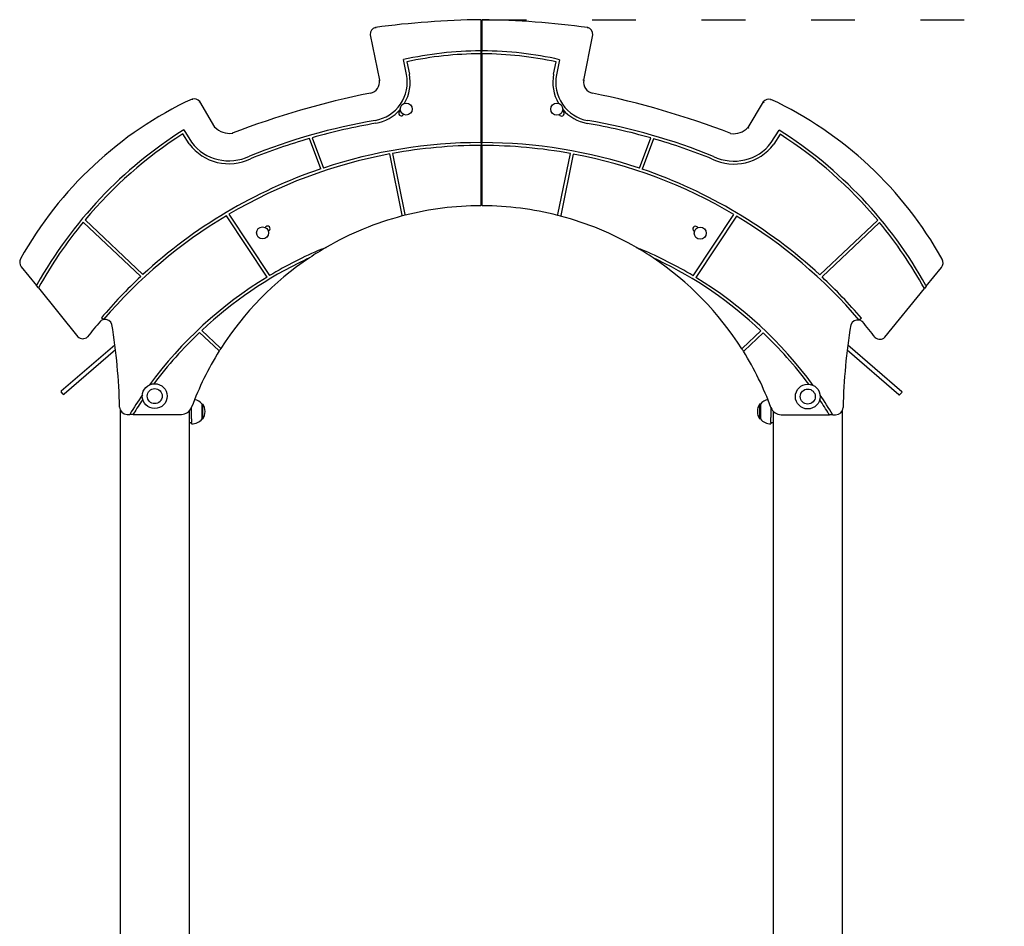
# Model space of a CAD drawing. Units: millimetres. Extents: x 1273 to 20814, y 966 to 21715.
# Drawn here: x 5384 to 6733, y 14998 to 16241 of the extents above; entities that cross this region are included whole.
import ezdxf

# ---------------------------------------------------------------- set-up
doc = ezdxf.new("R2010")
doc.units = ezdxf.units.MM
doc.linetypes.add('ACAD_ISO03W100', pattern=[30, 12, -18])
doc.layers.add('strefa bezpieczeństwa', color=6, linetype='ACAD_ISO03W100')
doc.layers.add('Widoczne (ISO)', color=255, linetype='Continuous')

msp = doc.modelspace()

# ---------------------------------------------------------------- linework, layer by layer
at = {"layer": 'strefa bezpieczeństwa', "ltscale": 5, "flags": 128}
msp.add_lwpolyline([(6018.296, 16240.837), (7853.529, 16240.837)], dxfattribs=at)
at = {"layer": 'Widoczne (ISO)'}
for p, q in [((6016.254, 16198.052), (6016.28, 16239.839)), ((6017.28, 16239.838), (6017.254, 16198.052)), ((5864.134, 16220.2), (5876.71, 16158.03)), ((6016.267, 16220.074), (6016.393, 16220.182)), ((6016.393, 16220.182), (6016.393, 16193.781)), ((6017.267, 16219.428), (6016.393, 16220.182)), ((6016.393, 16193.781), (6016.393, 16220.182)), ((6156.748, 16157.857), (6169.401, 16220.011)), ((6016.176, 16072.455), (6016.251, 16194.052)), ((6016.254, 16198.052), (6016.251, 16194.052)), ((6016.251, 16193.659), (6016.393, 16193.781)), ((6017.251, 16193.042), (6016.393, 16193.781)), ((6017.251, 16194.052), (6017.176, 16072.454)), ((6017.251, 16194.052), (6017.254, 16198.052)), ((5913.956, 16165.564), (5909.79, 16186.16)), ((5914.488, 16183.108), (5917.876, 16166.357)), ((6115.592, 16166.235), (6119.001, 16182.981)), ((6123.703, 16186.027), (6119.512, 16165.437)), ((5651.476, 16093.409), (5630.547, 16128.602)), ((6402.874, 16128.124), (6381.902, 16092.957)), ((5904.497, 16115.104), (5905.627, 16116.092)), ((6127.779, 16115.954), (6128.908, 16114.965)), ((5910.233, 16110.82), (5909.102, 16109.832)), ((6124.296, 16109.699), (6123.166, 16110.689)), ((5608.546, 16089.858), (5619.505, 16072.87)), ((6413.847, 16072.378), (6424.827, 16089.354)), ((5616.221, 16070.582), (5607.339, 16084.351)), ((5796.369, 16036.275), (5780.907, 16078.013)), ((5784.764, 16079.116), (5800.163, 16037.548)), ((6016.176, 16072.455), (6016.174, 16068.455)), ((6017.174, 16068.454), (6017.176, 16072.454)), ((6233.146, 16037.281), (6248.597, 16078.829)), ((6252.452, 16077.721), (6236.938, 16036.002)), ((6426.028, 16083.844), (6417.129, 16070.087)), ((6016.123, 15986.795), (6016.174, 16068.455)), ((6017.174, 16068.454), (6017.123, 15986.794)), ((5907.939, 15972.819), (5890.933, 16056.887)), ((5894.868, 16057.611), (5911.817, 15973.822)), ((6121.413, 15973.692), (6138.466, 16057.46)), ((6142.4, 16056.732), (6125.29, 15972.685)), ((5549.719, 15888.839), (5470.963, 15963.506)), ((5473.526, 15966.588), (5552.659, 15891.565)), ((5722.85, 15888.113), (5667.142, 15972.168)), ((5670.585, 15974.213), (5726.277, 15890.182)), ((5908.137, 15971.838), (5907.939, 15972.819)), ((5911.817, 15973.822), (5912.015, 15972.84)), ((6121.213, 15972.711), (6121.413, 15973.692)), ((6125.29, 15972.685), (6125.09, 15971.703)), ((6306.849, 15889.823), (6362.646, 15973.785)), ((6366.086, 15971.736), (6310.274, 15887.75)), ((6480.469, 15890.991), (6559.695, 15965.916)), ((5720.017, 15956.214), (5721.148, 15957.202)), ((5725.754, 15951.931), (5724.623, 15950.943)), ((6308.579, 15950.582), (6307.449, 15951.571)), ((6312.061, 15956.837), (6313.191, 15955.847)), ((6562.254, 15962.831), (6483.405, 15888.262)), ((5386.043, 15902.15), (5406.774, 15876.512)), ((6626.335, 15875.758), (6647.098, 15901.37)), ((5409.487, 15873.156), (5406.774, 15876.512)), ((5409.487, 15873.156), (5463.441, 15806.433)), ((6569.582, 15805.749), (6623.618, 15872.405)), ((6626.335, 15875.758), (6623.618, 15872.405)), ((5498.806, 15829.812), (5495.715, 15832.352)), ((6537.34, 15831.707), (6534.246, 15829.172)), ((5633.316, 15815.096), (5658.708, 15791.022)), ((5656.532, 15787.574), (5630.403, 15812.346)), ((6374.295, 15790.58), (6399.717, 15814.622)), ((6402.627, 15811.869), (6376.468, 15787.129)), ((5440.792, 15732.133), (5514.272, 15795.446)), ((5515.15, 15788.284), (5444.709, 15727.587)), ((5658.708, 15791.022), (5659.448, 15790.322)), ((6373.555, 15789.88), (6374.295, 15790.58)), ((6588.826, 15726.941), (6517.897, 15788.058)), ((6518.787, 15795.211), (6592.742, 15731.487)), ((5657.272, 15786.872), (5656.532, 15787.574)), ((6376.468, 15787.129), (6375.727, 15786.428)), ((5443.299, 15727.692), (5440.688, 15730.722)), ((6590.236, 15727.046), (6592.847, 15730.077)), ((5619.393, 15695.888), (5619.393, 15709.622)), ((5633.893, 15693.638), (5633.893, 15714.138)), ((5633.893, 15714.138), (5634.893, 15714.138)), ((5634.893, 15693.638), (5634.893, 15714.138)), ((6397.893, 15714.138), (6397.893, 15693.638)), ((6398.893, 15714.138), (6397.893, 15714.138)), ((6398.893, 15714.138), (6398.893, 15693.638)), ((6413.393, 15709.449), (6413.393, 15695.888)), ((5521.393, 15706.676), (5521.393, 13790.888)), ((5531.007, 15699.983), (5534.664, 15699.981)), ((5539.352, 15699.978), (5534.664, 15699.981)), ((5539.352, 15699.978), (5605.357, 15699.937)), ((5616.393, 14090.888), (5616.393, 15704.768)), ((5619.393, 15693.888), (5619.393, 15695.888)), ((5619.393, 15693.888), (5619.393, 15688.888)), ((5633.893, 15693.638), (5634.893, 15693.638)), ((6398.893, 15693.638), (6397.893, 15693.638)), ((6413.393, 15693.888), (6413.393, 15695.888)), ((6413.393, 15688.888), (6413.393, 15693.888)), ((6416.393, 15704.396), (6416.393, 14090.888)), ((6427.535, 15699.428), (6493.539, 15699.388)), ((6498.227, 15699.385), (6493.539, 15699.388)), ((6498.227, 15699.385), (6501.884, 15699.382)), ((6511.393, 13310.888), (6511.393, 15705.771)), ((5616.393, 15688.888), (5619.393, 15688.888)), ((5619.393, 15686.888), (5619.393, 15688.888)), ((6413.393, 15688.888), (6413.393, 15686.888)), ((6413.393, 15688.888), (6416.393, 15688.888))]:
    msp.add_line(p, q, dxfattribs=at)
for centre, radius in [((5913.577, 16118.39), 8.275), ((6119.832, 16118.262), 8.275), ((5716.673, 15948.645), 8.275), ((6316.525, 15948.274), 8.275), ((5568.893, 15724.959), 17), ((5568.893, 15724.959), 10.25), ((6463.893, 15724.406), 17), ((6463.893, 15724.406), 10.25)]:
    msp.add_circle(centre, radius, dxfattribs=at)
for centre, radius, start, end in [((6034.164, 14997.076), 1243.907, 90.87058, 97.521961), ((6015.28, 16239.839), 1, 359.964567, 90.87058), ((6018.28, 16239.837), 1, 89.058554, 179.964567), ((5997.858, 14997.099), 1243.907, 82.407172, 89.058554), ((5874.255, 16220.583), 10.128, 106.790685, 182.166877), ((6159.28, 16220.406), 10.128, 357.762256, 73.138449), ((6015.957, 15718.221), 479.831, 90.083975, 102.783052), ((6015.957, 15718.221), 475.831, 90.084979, 102.31264), ((6016.957, 15718.221), 475.831, 77.616493, 89.844154), ((6016.957, 15718.221), 479.831, 77.146081, 89.845158), ((5862.008, 16155.056), 57, 329.734691, 11.4356), ((6171.446, 16154.864), 57, 168.493533, 210.194442), ((5861.521, 16155.389), 15.417, 281.364441, 9.863311), ((5862.008, 16155.056), 53, 279.792152, 11.4356), ((6171.446, 16154.864), 53, 168.493533, 260.136981), ((6171.933, 16155.197), 15.417, 170.065822, 258.564692), ((6096.639, 14985.588), 1177.779, 101.364441, 110.981571), ((5935.369, 14985.687), 1177.779, 68.947562, 78.564692), ((5840.919, 15659.466), 521.748, 115.053687, 150.888338), ((5622.638, 16122.483), 10, 37.722205, 105.436911), ((6410.776, 16121.996), 10, 74.492222, 142.206928), ((6191.922, 15659.248), 521.748, 29.040795, 64.875446), ((5862.008, 16155.056), 57, 279.792152, 319.439073), ((5906.799, 16112.468), 3.5, 131.14447, 311.14447), ((6126.602, 16112.332), 3.5, 228.784663, 48.784663), ((6171.446, 16154.864), 57, 220.49006, 260.136981), ((6015.646, 15264.858), 850.359, 99.792152, 111.88529), ((6015.646, 15264.858), 846.359, 99.792152, 105.830657), ((6016.707, 15264.857), 846.359, 74.098476, 80.136981), ((6016.707, 15264.857), 850.359, 68.043843, 80.136981), ((5925.01, 15588.477), 592.902, 122.259496, 150.830589), ((5671.088, 16112.084), 27.081, 223.598152, 278.122773), ((6362.313, 16111.656), 27.081, 261.806361, 316.330981), ((6107.743, 15588.364), 592.902, 29.098544, 57.669637), ((5925.01, 15588.477), 588.902, 122.64483, 140.054385), ((5670.536, 16111.253), 63.854, 216.948822, 296.147502), ((6015.646, 15264.858), 846.359, 106.10223, 111.875378), ((6015.754, 15389.228), 683.227, 90.048427, 108.393901), ((6016.754, 15389.227), 683.227, 71.535232, 89.880706), ((6016.707, 15264.857), 846.359, 68.053755, 73.826903), ((6362.864, 16110.824), 63.854, 243.781632, 322.980311), ((6107.743, 15588.364), 588.902, 39.874748, 57.284303), ((5670.536, 16111.253), 67.854, 216.825392, 296.019761), ((6015.754, 15389.228), 679.227, 90.048921, 100.251857), ((6016.754, 15389.227), 679.227, 79.677276, 89.880212), ((6362.864, 16110.824), 67.854, 243.909372, 323.103741), ((6015.754, 15389.228), 679.227, 100.589328, 120.54259), ((6016.754, 15389.227), 679.227, 59.386544, 79.339805), ((6015.754, 15389.228), 683.227, 108.729503, 132.672387), ((6016.754, 15389.227), 683.227, 47.256746, 71.19963), ((6015.861, 15563.129), 422.666, 90.099805, 104.222724), ((6015.123, 15986.795), 1, 270.099805, 359.964567), ((6018.123, 15986.793), 1, 179.964567, 269.829328), ((6016.861, 15563.129), 422.666, 75.706409, 89.829328), ((5925.01, 15588.477), 588.902, 140.444379, 151.091886), ((6015.754, 15389.228), 679.227, 120.880418, 139.559721), ((6015.861, 15563.129), 422.666, 104.765731, 120.048498), ((6015.861, 15563.129), 422.666, 104.222724, 104.765731), ((6016.861, 15563.129), 422.666, 75.163402, 75.706409), ((6016.861, 15563.129), 422.666, 59.880636, 75.163402), ((6016.754, 15389.227), 679.227, 40.369412, 59.048716), ((5723.451, 15954.566), 3.5, 311.14447, 131.14447), ((6309.755, 15954.204), 3.5, 48.784663, 228.784663), ((6107.743, 15588.364), 588.902, 28.837248, 39.484754), ((6015.3, 15407.395), 562.688, 112.752505, 120.907108), ((6015.861, 15563.129), 422.666, 120.048498, 123.723568), ((6016.861, 15563.129), 422.666, 56.205565, 59.880636), ((6017.229, 15407.394), 562.688, 59.022026, 67.176628), ((5393.819, 15908.437), 10, 150.888338, 218.959423), ((6015.3, 15407.395), 558.688, 115.424322, 133.134791), ((6015.861, 15563.129), 422.666, 123.723568, 147.484944), ((6016.861, 15563.129), 422.666, 32.444189, 56.205565), ((6017.229, 15407.394), 558.688, 46.794342, 64.504811), ((6639.33, 15907.667), 10, 320.96971, 29.040795), ((6015.754, 15389.228), 683.227, 133.008525, 139.565761), ((6015.3, 15407.395), 562.688, 121.314774, 143.718676), ((6017.229, 15407.394), 562.688, 36.197859, 58.614359), ((6016.754, 15389.227), 683.227, 40.363372, 46.920608), ((5500.786, 15820.01), 10, 101.423271, 129.651878), ((5500.786, 15820.01), 10, 18.090249, 101.423271), ((6532.253, 15819.372), 10, 78.505862, 161.838884), ((6532.253, 15819.372), 10, 50.277256, 78.505862), ((5734.231, 15616.361), 319.663, 138.611682, 143.594884), ((4674.114, 15688.725), 846.908, 1.438479, 9.130444), ((7358.762, 15687.065), 846.908, 170.798689, 178.490654), ((6298.557, 15616.012), 319.663, 36.334249, 41.317451), ((5470.39, 15813.623), 10, 225.97546, 311.017392), ((6015.3, 15407.395), 558.688, 133.545644, 143.217324), ((6017.229, 15407.394), 558.688, 36.710578, 46.383489), ((6562.641, 15812.948), 10, 228.911741, 313.953673), ((6015.861, 15563.129), 422.666, 147.484944, 148.03777), ((6016.861, 15563.129), 422.666, 31.891363, 32.444189), ((6015.861, 15563.129), 422.666, 148.03777, 159.704839), ((6016.861, 15563.129), 422.666, 20.224294, 31.891363), ((5441.445, 15731.375), 1, 130.75, 220.75), ((5444.056, 15728.345), 1, 220.75, 310.75), ((6015.3, 15407.395), 562.688, 145.426967, 148.669183), ((6017.229, 15407.394), 562.688, 31.25995, 34.531328), ((6589.479, 15727.699), 1, 229.25, 319.25), ((6592.09, 15730.729), 1, 319.25, 49.25), ((5531.013, 15710.243), 10.261, 181.438479, 269.964567), ((6015.3, 15407.395), 558.688, 145.928319, 148.299067), ((5605.366, 15714.937), 15, 269.964567, 339.704839), ((5619.393, 15701.939), 18.949, 40.07442, 77.314337), ((5618.882, 15703.888), 19.01, 327.372295, 32.627705), ((6413.903, 15703.888), 19.01, 147.372295, 212.627705), ((6413.393, 15701.939), 18.949, 102.865771, 139.92558), ((6427.544, 15714.428), 15, 200.224294, 269.964567), ((6017.229, 15407.394), 558.688, 31.630067, 34.018608), ((6501.891, 15709.643), 10.261, 269.964567, 358.490654), ((5619.393, 15705.837), 18.949, 270, 319.92558), ((6413.393, 15705.837), 18.949, 220.07442, 270)]:
    msp.add_arc(centre, radius, start, end, dxfattribs=at)
for points, knots in [([(5864.134, 16220.2), (5864.134, 16220.2), (5864.159, 16220.203), (5864.257, 16220.214), (5864.329, 16220.223), (5864.511, 16220.244), (5864.619, 16220.257), (5864.861, 16220.285), (5864.993, 16220.3), (5865.127, 16220.316), (5865.129, 16220.316), (5865.131, 16220.316)], [0, 0, 0, 0, 0.038944738, 0.038944738, 0.077954995, 0.077954995, 0.117098761, 0.117098761, 0.157328793, 0.157328793, 0.157841869, 0.157841869, 0.157841869, 0.157841869]), ([(5871.329, 16230.279), (5871.329, 16230.279), (5871.334, 16230.254), (5871.355, 16230.157), (5871.37, 16230.087), (5871.409, 16229.908), (5871.432, 16229.801), (5871.484, 16229.563), (5871.513, 16229.434), (5871.542, 16229.301), (5871.542, 16229.299), (5871.542, 16229.298)], [0, 0, 0, 0, 0.038944783, 0.038944783, 0.077955237, 0.077955237, 0.11709929, 0.11709929, 0.157393478, 0.157393478, 0.157842613, 0.157842613, 0.157842613, 0.157842613]), ([(6162.218, 16230.099), (6162.218, 16230.099), (6162.213, 16230.074), (6162.192, 16229.977), (6162.176, 16229.907), (6162.138, 16229.728), (6162.114, 16229.622), (6162.062, 16229.384), (6162.034, 16229.254), (6162.004, 16229.122), (6162.004, 16229.12), (6162.004, 16229.118)], [0, 0, 0, 0, 0.038944737, 0.038944737, 0.077954982, 0.077954982, 0.117098743, 0.117098743, 0.157328958, 0.157328958, 0.157841995, 0.157841995, 0.157841995, 0.157841995]), ([(6169.401, 16220.011), (6169.401, 16220.011), (6169.375, 16220.014), (6169.277, 16220.026), (6169.206, 16220.034), (6169.024, 16220.056), (6168.916, 16220.069), (6168.674, 16220.097), (6168.542, 16220.113), (6168.407, 16220.128), (6168.406, 16220.129), (6168.404, 16220.129)], [-0.157352637, -0.157352637, -0.157352637, -0.157352637, -0.118401997, -0.118401997, -0.079385827, -0.079385827, -0.040236129, -0.040236129, 0, 0, 0.000513154, 0.000513154, 0.000513154, 0.000513154]), ([(6016.251, 16194.052), (6016.251, 16194.052), (6016.226, 16194.052), (6016.124, 16194.052), (6016.047, 16194.052), (6015.87, 16194.052), (6015.757, 16194.052), (6015.511, 16194.052), (6015.377, 16194.052), (6015.251, 16194.052)], [0.602699572, 0.602699572, 0.602699572, 0.602699572, 0.640368243, 0.640368243, 0.678036913, 0.678036913, 0.715705618, 0.715705618, 0.753374323, 0.753374323, 0.753374323, 0.753374323]), ([(6015.254, 16198.052), (6015.379, 16198.052), (6015.513, 16198.052), (6015.76, 16198.052), (6015.872, 16198.052), (6016.05, 16198.052), (6016.127, 16198.052), (6016.229, 16198.052), (6016.254, 16198.052), (6016.254, 16198.052)], [0.452024808, 0.452024808, 0.452024808, 0.452024808, 0.489693512, 0.489693512, 0.527362216, 0.527362216, 0.565030887, 0.565030887, 0.602699558, 0.602699558, 0.602699558, 0.602699558]), ([(6018.251, 16194.05), (6018.126, 16194.05), (6017.992, 16194.051), (6017.745, 16194.051), (6017.633, 16194.051), (6017.455, 16194.051), (6017.378, 16194.052), (6017.276, 16194.052), (6017.251, 16194.052), (6017.251, 16194.052)], [0.452024821, 0.452024821, 0.452024821, 0.452024821, 0.489693525, 0.489693525, 0.52736223, 0.52736223, 0.565030901, 0.565030901, 0.602699572, 0.602699572, 0.602699572, 0.602699572]), ([(6017.254, 16198.052), (6017.254, 16198.052), (6017.279, 16198.052), (6017.381, 16198.052), (6017.458, 16198.051), (6017.635, 16198.051), (6017.748, 16198.051), (6017.994, 16198.051), (6018.128, 16198.05), (6018.254, 16198.05)], [0.602699558, 0.602699558, 0.602699558, 0.602699558, 0.640368228, 0.640368228, 0.678036899, 0.678036899, 0.715705603, 0.715705603, 0.753374307, 0.753374307, 0.753374307, 0.753374307]), ([(5876.71, 16158.03), (5876.71, 16158.03), (5876.735, 16158.034), (5876.832, 16158.053), (5876.903, 16158.066), (5877.083, 16158.1), (5877.19, 16158.12), (5877.427, 16158.165), (5877.556, 16158.189), (5877.688, 16158.214), (5877.69, 16158.214), (5877.693, 16158.215)], [0, 0, 0, 0, 0.039061005, 0.039061005, 0.078123977, 0.078123977, 0.117190752, 0.117190752, 0.156828239, 0.156828239, 0.157582299, 0.157582299, 0.157582299, 0.157582299]), ([(6156.748, 16157.857), (6156.748, 16157.857), (6156.723, 16157.861), (6156.626, 16157.88), (6156.554, 16157.893), (6156.375, 16157.927), (6156.268, 16157.947), (6156.031, 16157.992), (6155.902, 16158.017), (6155.77, 16158.042), (6155.768, 16158.042), (6155.765, 16158.043)], [-0.156828826, -0.156828826, -0.156828826, -0.156828826, -0.117767674, -0.117767674, -0.078704556, -0.078704556, -0.039637635, -0.039637635, 0, 0, 0.000754063, 0.000754063, 0.000754063, 0.000754063]), ([(5619.976, 16132.123), (5619.976, 16132.123), (5619.985, 16132.099), (5620.019, 16132.006), (5620.044, 16131.938), (5620.107, 16131.767), (5620.144, 16131.664), (5620.228, 16131.436), (5620.273, 16131.311), (5620.32, 16131.183), (5620.32, 16131.182), (5620.321, 16131.18)], [0, 0, 0, 0, 0.038935578, 0.038935578, 0.077941608, 0.077941608, 0.11709138, 0.11709138, 0.15735195, 0.15735195, 0.157862724, 0.157862724, 0.157862724, 0.157862724]), ([(5630.547, 16128.602), (5630.547, 16128.602), (5630.526, 16128.587), (5630.445, 16128.532), (5630.385, 16128.491), (5630.234, 16128.388), (5630.144, 16128.327), (5629.944, 16128.19), (5629.835, 16128.115), (5629.723, 16128.039), (5629.721, 16128.038), (5629.72, 16128.037)], [-0.157193487, -0.157193487, -0.157193487, -0.157193487, -0.118193633, -0.118193633, -0.079156533, -0.079156533, -0.040043622, -0.040043622, 0, 0, 0.000547339, 0.000547339, 0.000547339, 0.000547339]), ([(6402.874, 16128.124), (6402.874, 16128.124), (6402.895, 16128.11), (6402.976, 16128.054), (6403.036, 16128.013), (6403.187, 16127.91), (6403.277, 16127.849), (6403.477, 16127.711), (6403.586, 16127.637), (6403.698, 16127.56), (6403.699, 16127.559), (6403.701, 16127.558)], [0, 0, 0, 0, 0.038996495, 0.038996495, 0.078030235, 0.078030235, 0.117139778, 0.117139778, 0.157179953, 0.157179953, 0.157727245, 0.157727245, 0.157727245, 0.157727245]), ([(6413.45, 16131.632), (6413.45, 16131.632), (6413.441, 16131.608), (6413.407, 16131.516), (6413.382, 16131.448), (6413.318, 16131.276), (6413.281, 16131.174), (6413.197, 16130.945), (6413.151, 16130.82), (6413.104, 16130.693), (6413.104, 16130.691), (6413.103, 16130.69)], [0, 0, 0, 0, 0.038935628, 0.038935628, 0.07794189, 0.07794189, 0.117091988, 0.117091988, 0.157414294, 0.157414294, 0.15786332, 0.15786332, 0.15786332, 0.15786332]), ([(5651.476, 16093.409), (5651.476, 16093.409), (5651.456, 16093.393), (5651.378, 16093.334), (5651.32, 16093.29), (5651.174, 16093.18), (5651.087, 16093.114), (5650.942, 16093.004), (5650.89, 16092.965), (5650.785, 16092.886), (5650.731, 16092.845), (5650.676, 16092.803), (5650.675, 16092.803), (5650.674, 16092.802)], [-0.157531349, -0.157531349, -0.157531349, -0.157531349, -0.118688279, -0.118688279, -0.079715392, -0.079715392, -0.04048772, -0.04048772, -0.02024822, -0.02024822, 0, 0, 0.000455447, 0.000455447, 0.000455447, 0.000455447]), ([(5674.915, 16085.274), (5674.915, 16085.274), (5674.921, 16085.25), (5674.946, 16085.155), (5674.964, 16085.085), (5675.01, 16084.908), (5675.037, 16084.802), (5675.083, 16084.626), (5675.1, 16084.563), (5675.133, 16084.435), (5675.15, 16084.37), (5675.168, 16084.304), (5675.168, 16084.302), (5675.168, 16084.301)], [-0.157536877, -0.157536877, -0.157536877, -0.157536877, -0.11869379, -0.11869379, -0.079720874, -0.079720874, -0.040493154, -0.040493154, -0.020250954, -0.020250954, 0, 0, 0.000450191, 0.000450191, 0.000450191, 0.000450191]), ([(6358.453, 16084.852), (6358.453, 16084.852), (6358.447, 16084.827), (6358.422, 16084.732), (6358.404, 16084.662), (6358.357, 16084.485), (6358.33, 16084.38), (6358.284, 16084.203), (6358.267, 16084.141), (6358.234, 16084.013), (6358.216, 16083.948), (6358.199, 16083.881), (6358.198, 16083.88), (6358.198, 16083.878)], [-0.157531609, -0.157531609, -0.157531609, -0.157531609, -0.118688534, -0.118688534, -0.079715666, -0.079715666, -0.040487999, -0.040487999, -0.020248372, -0.020248372, 0, 0, 0.000455445, 0.000455445, 0.000455445, 0.000455445]), ([(6381.902, 16092.957), (6381.902, 16092.957), (6381.922, 16092.942), (6382, 16092.882), (6382.058, 16092.838), (6382.203, 16092.728), (6382.29, 16092.662), (6382.435, 16092.552), (6382.487, 16092.513), (6382.592, 16092.433), (6382.646, 16092.392), (6382.701, 16092.351), (6382.702, 16092.35), (6382.703, 16092.349)], [0, 0, 0, 0, 0.038834304, 0.038834304, 0.077798395, 0.077798395, 0.117017213, 0.117017213, 0.137252146, 0.137252146, 0.157495796, 0.157495796, 0.15795114, 0.15795114, 0.15795114, 0.15795114]), ([(6015.176, 16072.455), (6015.302, 16072.455), (6015.436, 16072.455), (6015.682, 16072.455), (6015.794, 16072.455), (6015.972, 16072.455), (6016.049, 16072.455), (6016.151, 16072.455), (6016.176, 16072.455), (6016.176, 16072.455)], [0.452024417, 0.452024417, 0.452024417, 0.452024417, 0.489693104, 0.489693104, 0.527361791, 0.527361791, 0.565030461, 0.565030461, 0.602699131, 0.602699131, 0.602699131, 0.602699131]), ([(6017.176, 16072.454), (6017.176, 16072.454), (6017.201, 16072.454), (6017.303, 16072.454), (6017.38, 16072.454), (6017.558, 16072.454), (6017.67, 16072.454), (6017.917, 16072.453), (6018.05, 16072.453), (6018.176, 16072.453)], [0.602699131, 0.602699131, 0.602699131, 0.602699131, 0.640367801, 0.640367801, 0.678036472, 0.678036472, 0.715705158, 0.715705158, 0.753373845, 0.753373845, 0.753373845, 0.753373845]), ([(6016.174, 16068.455), (6016.174, 16068.455), (6016.148, 16068.455), (6016.046, 16068.455), (6015.969, 16068.455), (6015.792, 16068.455), (6015.679, 16068.455), (6015.433, 16068.455), (6015.299, 16068.455), (6015.174, 16068.455)], [0.602699136, 0.602699136, 0.602699136, 0.602699136, 0.640367806, 0.640367806, 0.678036477, 0.678036477, 0.715705163, 0.715705163, 0.75337385, 0.75337385, 0.75337385, 0.75337385]), ([(6018.174, 16068.453), (6018.048, 16068.453), (6017.914, 16068.453), (6017.668, 16068.454), (6017.555, 16068.454), (6017.378, 16068.454), (6017.301, 16068.454), (6017.199, 16068.454), (6017.174, 16068.454), (6017.174, 16068.454)], [0.452024422, 0.452024422, 0.452024422, 0.452024422, 0.489693109, 0.489693109, 0.527361795, 0.527361795, 0.565030466, 0.565030466, 0.602699136, 0.602699136, 0.602699136, 0.602699136]), ([(5797.68, 15926.297), (5799.512, 15927.065), (5801.272, 15927.79), (5802.898, 15928.454), (5803.406, 15928.661), (5803.905, 15928.863), (5804.045, 15928.92), (5804.157, 15928.965), (5804.181, 15928.975), (5804.207, 15928.986), (5804.214, 15928.989), (5804.218, 15928.99), (5804.218, 15928.99), (5804.218, 15928.99)], [3.740522675, 3.740522675, 3.740522675, 3.740522675, 4.336294269, 4.336294269, 4.521803889, 4.521803889, 4.589888368, 4.589888368, 4.609333504, 4.609333504, 4.621450783, 4.621450783, 4.624909172, 4.624909172, 4.624909172, 4.624909172]), ([(6228.956, 15928.728), (6228.956, 15928.728), (6228.958, 15928.727), (6228.966, 15928.724), (6228.975, 15928.72), (6229.005, 15928.708), (6229.03, 15928.698), (6229.117, 15928.662), (6229.199, 15928.629), (6229.526, 15928.496), (6229.886, 15928.349), (6231.393, 15927.733), (6233.392, 15926.909), (6235.491, 15926.026)], [2.74220682, 2.74220682, 2.74220682, 2.74220682, 2.748462087, 2.748462087, 2.759172608, 2.759172608, 2.776997955, 2.776997955, 2.819431012, 2.819431012, 2.97067522, 2.97067522, 3.653707034, 3.653707034, 3.653707034, 3.653707034]), ([(5781.202, 15914.672), (5781.202, 15914.672), (5781.201, 15914.671), (5781.193, 15914.668), (5781.184, 15914.664), (5781.154, 15914.65), (5781.128, 15914.638), (5781.04, 15914.597), (5780.959, 15914.559), (5780.637, 15914.411), (5780.287, 15914.249), (5778.914, 15913.611), (5777.219, 15912.819), (5775.446, 15911.975)], [2.568566575, 2.568566575, 2.568566575, 2.568566575, 2.576062933, 2.576062933, 2.589330163, 2.589330163, 2.609899806, 2.609899806, 2.655383531, 2.655383531, 2.804984583, 2.804984583, 3.394156009, 3.394156009, 3.394156009, 3.394156009]), ([(6257.708, 15911.677), (6255.46, 15912.749), (6253.289, 15913.762), (6252.266, 15914.237), (6252.137, 15914.296), (6252.024, 15914.349), (6251.997, 15914.361), (6251.967, 15914.375), (6251.959, 15914.379), (6251.955, 15914.381), (6251.954, 15914.381), (6251.954, 15914.381)], [3.386913025, 3.386913025, 3.386913025, 3.386913025, 4.133899395, 4.133899395, 4.225932628, 4.225932628, 4.25405786, 4.25405786, 4.270469219, 4.270469219, 4.275130276, 4.275130276, 4.275130276, 4.275130276]), ([(5406.774, 15876.512), (5406.774, 15876.512), (5406.787, 15876.535), (5406.839, 15876.629), (5406.878, 15876.699), (5406.97, 15876.864), (5407.03, 15876.972), (5407.161, 15877.208), (5407.232, 15877.335), (5407.298, 15877.454)], [0.626302366, 0.626302366, 0.626302366, 0.626302366, 0.663833848, 0.663833848, 0.701365329, 0.701365329, 0.742134654, 0.742134654, 0.782903979, 0.782903979, 0.782903979, 0.782903979]), ([(6625.812, 15876.7), (6625.878, 15876.581), (6625.949, 15876.454), (6626.08, 15876.218), (6626.14, 15876.11), (6626.232, 15875.945), (6626.27, 15875.875), (6626.322, 15875.781), (6626.335, 15875.758), (6626.335, 15875.758)], [0.469700753, 0.469700753, 0.469700753, 0.469700753, 0.510470078, 0.510470078, 0.551239403, 0.551239403, 0.588770885, 0.588770885, 0.626302366, 0.626302366, 0.626302366, 0.626302366]), ([(5539.968, 15700.977), (5539.889, 15700.851), (5539.805, 15700.714), (5539.649, 15700.46), (5539.576, 15700.342), (5539.47, 15700.17), (5539.426, 15700.099), (5539.367, 15700.002), (5539.352, 15699.978), (5539.352, 15699.978)], [0.492451533, 0.492451533, 0.492451533, 0.492451533, 0.537099653, 0.537099653, 0.581747774, 0.581747774, 0.619140179, 0.619140179, 0.656532584, 0.656532584, 0.656532584, 0.656532584]), ([(6493.539, 15699.388), (6493.539, 15699.388), (6493.524, 15699.412), (6493.465, 15699.509), (6493.421, 15699.58), (6493.315, 15699.753), (6493.243, 15699.87), (6493.087, 15700.125), (6493.003, 15700.261), (6492.925, 15700.388)], [0.656532584, 0.656532584, 0.656532584, 0.656532584, 0.693924989, 0.693924989, 0.731317394, 0.731317394, 0.775965515, 0.775965515, 0.820613636, 0.820613636, 0.820613636, 0.820613636])]:
    msp.add_open_spline(points, degree=3, knots=knots, dxfattribs=at)

doc.saveas('drawing.dxf')
